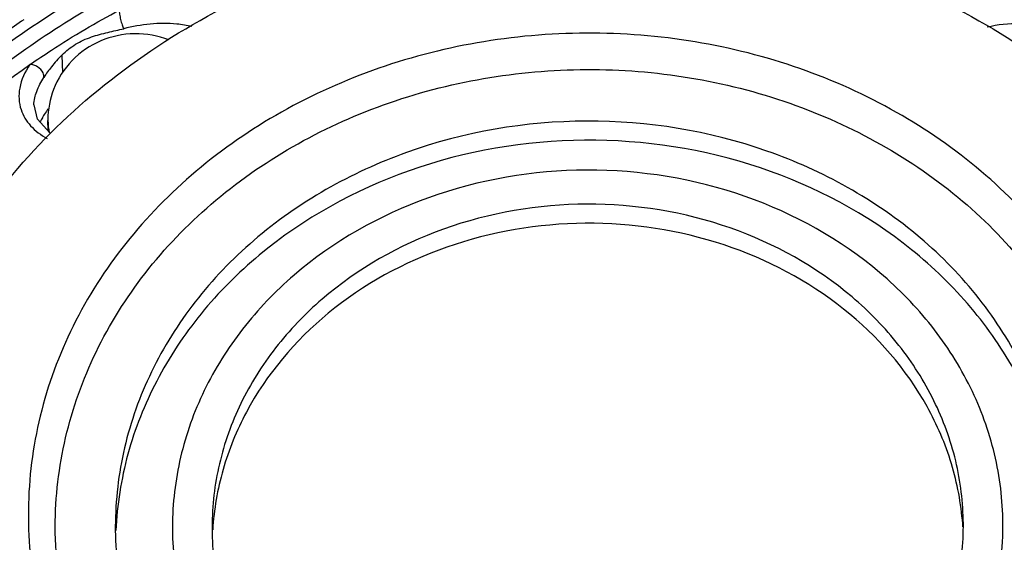
# Model space of a CAD drawing. Extents: x 16 to 187, y -371 to -9.
# Drawn here: x 93 to 119, y -74 to -59 of the extents above; entities that cross this region are included whole.
import ezdxf

# ---------------------------------------------------------------- set-up
doc = ezdxf.new("R2010")
doc.units = 0
doc.header["$MEASUREMENT"] = 0
doc.layers.add('_U_B808_U_C774_U_C5B4_1', color=7, linetype='CONTINUOUS')

# ---------------------------------------------------------------- blocks, each defined once
blk = doc.blocks.new('BLOCK_4')
at = {"layer": '_U_B808_U_C774_U_C5B4_1', "color": 7}
for points in [[(93.643, -60.435), (93.658, -60.914)], [(93.323, -62.518), (92.994, -62.155), (92.899, -61.768)], [(93.272, -62.461), (93.27, -62.188)], [(92.745, -72.785), (92.745, -72.844)], [(95.077, -73.082), (95.077, -73.185)], [(96.61, -73.082), (96.61, -73.173)], [(97.672, -73.082), (97.673, -73.164)], [(117.823, -73.082), (117.823, -73)], [(118.886, -73.082), (118.885, -72.991)]]:
    blk.add_lwpolyline(points, dxfattribs=at)
for points, knots in [([(107.929, -45.703), (104.641, -45.703), (101.345, -46.002), (98.108, -46.614), (94.888, -47.224), (91.728, -48.145), (88.694, -49.379), (85.652, -50.617), (82.737, -52.17), (80.006, -53.998), (77.273, -55.829), (74.725, -57.936), (72.424, -60.287), (70.126, -62.634), (68.076, -65.224), (66.32, -67.998), (64.562, -70.775), (63.1, -73.736), (61.924, -76.804), (60.747, -79.878), (59.857, -83.059), (59.232, -86.29), (58.61, -89.506), (58.248, -92.772), (58.133, -96.041)], [0, 0, 0, 0, 1, 1, 1, 2, 2, 2, 3, 3, 3, 4, 4, 4, 5, 5, 5, 6, 6, 6, 7, 7, 7, 8, 8, 8, 8]), ([(107.929, -45.703), (111.217, -45.703), (114.514, -46.002), (117.751, -46.614), (120.97, -47.224), (124.131, -48.145), (127.164, -49.379), (130.207, -50.617), (133.122, -52.17), (135.852, -53.998), (138.586, -55.829), (141.134, -57.936), (143.435, -60.287), (145.732, -62.634), (147.783, -65.224), (149.539, -67.998), (151.296, -70.775), (152.759, -73.736), (153.934, -76.804), (155.112, -79.878), (156.001, -83.059), (156.626, -86.29), (157.249, -89.506), (157.61, -92.772), (157.726, -96.041)], [0, 0, 0, 0, 1, 1, 1, 2, 2, 2, 3, 3, 3, 4, 4, 4, 5, 5, 5, 6, 6, 6, 7, 7, 7, 8, 8, 8, 8]), ([(151.202, -85.077), (145.184, -61.179), (120.933, -46.685), (97.036, -52.703), (81.103, -56.715), (68.665, -69.158), (64.658, -85.092)], [0, 0, 0, 0, 1, 1, 1, 2, 2, 2, 2]), ([(128.084, -65.277), (127.058, -63.865), (125.844, -62.582), (124.502, -61.458), (123.111, -60.294), (121.582, -59.299), (119.965, -58.481), (118.3, -57.638), (116.541, -56.982), (114.732, -56.514), (112.891, -56.038), (110.997, -55.756), (109.102, -55.67)], [0, 0, 0, 0, 1, 1, 1, 2, 2, 2, 3, 3, 3, 4, 4, 4, 4]), ([(88.748, -73.212), (88.745, -72.144), (88.866, -71.072), (89.105, -70.029), (89.346, -68.971), (89.709, -67.943), (90.178, -66.965), (90.657, -65.964), (91.247, -65.016), (91.926, -64.138), (92.624, -63.234), (93.417, -62.404), (94.282, -61.658), (95.172, -60.888), (96.137, -60.207), (97.155, -59.617), (98.2, -59.013), (99.301, -58.506), (100.436, -58.097), (101.593, -57.681), (102.786, -57.366), (103.998, -57.154), (105.221, -56.94), (106.464, -56.831), (107.704, -56.826)], [0, 0, 0, 0, 1, 1, 1, 2, 2, 2, 3, 3, 3, 4, 4, 4, 5, 5, 5, 6, 6, 6, 7, 7, 7, 8, 8, 8, 8]), ([(107.704, -56.826), (108.94, -56.82), (110.179, -56.919), (111.4, -57.122), (112.609, -57.323), (113.801, -57.625), (114.957, -58.03), (116.092, -58.427), (117.193, -58.923), (118.24, -59.515), (119.259, -60.092), (120.227, -60.762), (121.121, -61.52), (121.988, -62.257), (122.786, -63.076), (123.491, -63.969), (124.175, -64.838), (124.772, -65.776), (125.26, -66.769), (125.736, -67.738), (126.107, -68.76), (126.359, -69.811), (126.607, -70.849), (126.739, -71.916), (126.747, -72.98)], [0, 0, 0, 0, 1, 1, 1, 2, 2, 2, 3, 3, 3, 4, 4, 4, 5, 5, 5, 6, 6, 6, 7, 7, 7, 8, 8, 8, 8]), ([(94.932, -58.875), (93.474, -59.675), (92.092, -60.622), (90.829, -61.712), (89.608, -62.766), (88.498, -63.952), (87.546, -65.247)], [0, 0, 0, 0, 1, 1, 1, 2, 2, 2, 2]), ([(92.788, -60.691), (92.979, -60.559), (93.171, -60.43), (93.366, -60.304), (93.956, -59.919), (94.564, -59.561), (95.185, -59.229)], [0, 0, 0, 0, 1, 1, 1, 2, 2, 2, 2]), ([(95.185, -59.229), (95.181, -59.245), (95.182, -59.261), (95.184, -59.278), (95.186, -59.298), (95.189, -59.318), (95.192, -59.338), (95.199, -59.387), (95.207, -59.435), (95.218, -59.482), (95.23, -59.53), (95.244, -59.577), (95.259, -59.624), (95.271, -59.66), (95.285, -59.696), (95.303, -59.729)], [0, 0, 0, 0, 1, 1, 1, 2, 2, 2, 3, 3, 3, 4, 4, 4, 5, 5, 5, 5]), ([(97.128, -59.674), (96.997, -59.641), (96.863, -59.619), (96.729, -59.605), (96.253, -59.556), (95.766, -59.613), (95.303, -59.729)], [0, 0, 0, 0, 1, 1, 1, 2, 2, 2, 2]), ([(118.464, -59.683), (118.746, -59.61), (119.041, -59.58), (119.334, -59.586), (119.677, -59.594), (120.016, -59.652), (120.35, -59.729)], [0, 0, 0, 0, 1, 1, 1, 2, 2, 2, 2]), ([(92.778, -59.726), (91.742, -60.429), (90.757, -61.215), (89.846, -62.077), (88.957, -62.917), (88.137, -63.832), (87.404, -64.809)], [0, 0, 0, 0, 1, 1, 1, 2, 2, 2, 2]), ([(107.71, -59.848), (106.731, -59.852), (105.75, -59.939), (104.784, -60.108), (103.827, -60.275), (102.885, -60.523), (101.972, -60.852), (101.076, -61.175), (100.207, -61.575), (99.382, -62.053), (98.578, -62.518), (97.816, -63.055), (97.114, -63.663), (96.431, -64.253), (95.805, -64.908), (95.253, -65.622), (94.717, -66.315), (94.252, -67.063), (93.873, -67.853), (93.504, -68.625), (93.217, -69.437), (93.026, -70.272), (92.838, -71.096), (92.743, -71.942), (92.745, -72.785)], [0, 0, 0, 0, 1, 1, 1, 2, 2, 2, 3, 3, 3, 4, 4, 4, 5, 5, 5, 6, 6, 6, 7, 7, 7, 8, 8, 8, 8]), ([(96.513, -60.028), (96.223, -59.915), (95.909, -59.859), (95.596, -59.864), (95.284, -59.869), (94.972, -59.935), (94.685, -60.057), (94.399, -60.179), (94.136, -60.358), (93.918, -60.582), (93.701, -60.806), (93.529, -61.074), (93.418, -61.363)], [0, 0, 0, 0, 1, 1, 1, 2, 2, 2, 3, 3, 3, 4, 4, 4, 4]), ([(93.643, -60.435), (93.754, -60.326), (93.877, -60.229), (94.011, -60.147), (94.145, -60.066), (94.289, -60.001), (94.438, -59.95), (94.582, -59.9), (94.729, -59.864), (94.876, -59.828), (95.018, -59.793), (95.16, -59.759), (95.303, -59.729)], [0, 0, 0, 0, 1, 1, 1, 2, 2, 2, 3, 3, 3, 4, 4, 4, 4]), ([(122.744, -72.602), (122.737, -71.762), (122.634, -70.919), (122.438, -70.1), (122.239, -69.27), (121.945, -68.464), (121.57, -67.698), (121.185, -66.915), (120.714, -66.174), (120.173, -65.488), (119.617, -64.782), (118.987, -64.136), (118.302, -63.555), (117.597, -62.956), (116.832, -62.427), (116.028, -61.972), (115.202, -61.504), (114.332, -61.113), (113.437, -60.799), (112.524, -60.48), (111.583, -60.24), (110.628, -60.082), (109.664, -59.922), (108.685, -59.844), (107.71, -59.849)], [0, 0, 0, 0, 1, 1, 1, 2, 2, 2, 3, 3, 3, 4, 4, 4, 5, 5, 5, 6, 6, 6, 7, 7, 7, 8, 8, 8, 8]), ([(93.643, -60.435), (93.543, -60.532), (93.452, -60.64), (93.365, -60.75), (93.293, -60.841), (93.223, -60.935), (93.162, -61.034)], [0, 0, 0, 0, 1, 1, 1, 2, 2, 2, 2]), ([(88.762, -64.251), (89.055, -63.919), (89.358, -63.597), (89.672, -63.284), (90.629, -62.329), (91.678, -61.461), (92.788, -60.692)], [0, 0, 0, 0, 1, 1, 1, 2, 2, 2, 2]), ([(92.788, -60.691), (92.656, -60.879), (92.553, -61.093), (92.513, -61.32), (92.478, -61.513), (92.489, -61.715), (92.549, -61.899)], [0, 0, 0, 0, 1, 1, 1, 2, 2, 2, 2]), ([(93.162, -61.034), (93.167, -60.994), (93.156, -60.953), (93.139, -60.916), (93.108, -60.848), (93.055, -60.793), (92.993, -60.754), (92.961, -60.734), (92.927, -60.718), (92.891, -60.706), (92.858, -60.695), (92.822, -60.688), (92.787, -60.691)], [0, 0, 0, 0, 1, 1, 1, 2, 2, 2, 3, 3, 3, 4, 4, 4, 4]), ([(93.466, -73.082), (93.468, -72.282), (93.562, -71.479), (93.745, -70.698), (93.93, -69.906), (94.206, -69.136), (94.56, -68.404), (94.922, -67.655), (95.367, -66.946), (95.878, -66.29), (96.404, -65.614), (97, -64.993), (97.649, -64.434), (99, -63.273), (100.585, -62.378), (102.268, -61.773), (104.013, -61.146), (105.863, -60.831), (107.715, -60.823), (109.566, -60.816), (111.418, -61.115), (113.168, -61.729), (114.853, -62.32), (116.443, -63.202), (117.8, -64.352), (118.453, -64.906), (119.052, -65.521), (119.581, -66.193), (120.096, -66.846), (120.544, -67.551), (120.911, -68.297), (121.269, -69.025), (121.548, -69.793), (121.737, -70.583), (121.924, -71.364), (122.023, -72.166), (122.03, -72.966)], [0, 0, 0, 0, 1, 1, 1, 2, 2, 2, 3, 3, 3, 4, 4, 4, 5, 5, 5, 6, 6, 6, 7, 7, 7, 8, 8, 8, 9, 9, 9, 10, 10, 10, 11, 11, 11, 12, 12, 12, 12]), ([(92.893, -61.768), (92.896, -61.646), (92.927, -61.526), (92.971, -61.411), (93.02, -61.278), (93.086, -61.152), (93.162, -61.034)], [0, 0, 0, 0, 1, 1, 1, 2, 2, 2, 2]), ([(92.549, -61.899), (92.601, -62.058), (92.692, -62.205), (92.805, -62.33), (92.931, -62.469), (93.084, -62.581), (93.247, -62.672)], [0, 0, 0, 0, 1, 1, 1, 2, 2, 2, 2]), ([(120.418, -72.979), (120.412, -72.269), (120.324, -71.558), (120.159, -70.866), (119.991, -70.164), (119.743, -69.483), (119.425, -68.837), (119.101, -68.175), (118.702, -67.549), (118.246, -66.97), (117.776, -66.375), (117.245, -65.829), (116.665, -65.338), (115.462, -64.317), (114.051, -63.534), (112.556, -63.01), (111.004, -62.466), (109.361, -62.2), (107.719, -62.207), (106.076, -62.213), (104.435, -62.493), (102.886, -63.049), (101.393, -63.586), (99.987, -64.38), (98.789, -65.41), (98.212, -65.906), (97.684, -66.456), (97.217, -67.056), (96.764, -67.638), (96.369, -68.268), (96.048, -68.932), (95.734, -69.581), (95.489, -70.264), (95.325, -70.966), (95.163, -71.66), (95.079, -72.372), (95.077, -73.082)], [0, 0, 0, 0, 1, 1, 1, 2, 2, 2, 3, 3, 3, 4, 4, 4, 5, 5, 5, 6, 6, 6, 7, 7, 7, 8, 8, 8, 9, 9, 9, 10, 10, 10, 11, 11, 11, 12, 12, 12, 12]), ([(120.404, -72.983), (120.361, -72.293), (120.24, -71.604), (120.046, -70.938), (119.85, -70.262), (119.579, -69.608), (119.243, -68.989), (118.9, -68.355), (118.489, -67.758), (118.025, -67.207), (117.547, -66.64), (117.013, -66.122), (116.435, -65.656), (115.235, -64.69), (113.846, -63.953), (112.38, -63.462), (110.862, -62.952), (109.261, -62.707), (107.663, -62.72), (106.064, -62.733), (104.467, -63.004), (102.958, -63.539), (101.5, -64.054), (100.124, -64.814), (98.94, -65.799), (98.37, -66.273), (97.844, -66.801), (97.376, -67.375), (96.92, -67.934), (96.52, -68.538), (96.187, -69.177), (95.861, -69.801), (95.601, -70.459), (95.415, -71.139), (95.233, -71.808), (95.123, -72.498), (95.091, -73.19)], [0, 0, 0, 0, 1, 1, 1, 2, 2, 2, 3, 3, 3, 4, 4, 4, 5, 5, 5, 6, 6, 6, 7, 7, 7, 8, 8, 8, 9, 9, 9, 10, 10, 10, 11, 11, 11, 12, 12, 12, 12]), ([(118.885, -72.991), (118.88, -72.367), (118.803, -71.742), (118.658, -71.133), (118.51, -70.517), (118.292, -69.919), (118.013, -69.35), (117.727, -68.768), (117.377, -68.218), (116.976, -67.71), (116.563, -67.186), (116.096, -66.706), (115.587, -66.274), (114.528, -65.377), (113.289, -64.689), (111.974, -64.228), (110.61, -63.75), (109.165, -63.516), (107.722, -63.522), (106.278, -63.528), (104.835, -63.773), (103.474, -64.263), (102.162, -64.734), (100.926, -65.433), (99.872, -66.338), (99.366, -66.774), (98.901, -67.258), (98.491, -67.785), (98.093, -68.297), (97.745, -68.85), (97.463, -69.434), (97.186, -70.004), (96.972, -70.605), (96.828, -71.223), (96.685, -71.832), (96.611, -72.458), (96.609, -73.082)], [0, 0, 0, 0, 1, 1, 1, 2, 2, 2, 3, 3, 3, 4, 4, 4, 5, 5, 5, 6, 6, 6, 7, 7, 7, 8, 8, 8, 9, 9, 9, 10, 10, 10, 11, 11, 11, 12, 12, 12, 12]), ([(117.823, -73), (117.818, -72.436), (117.748, -71.87), (117.617, -71.319), (117.483, -70.762), (117.286, -70.22), (117.033, -69.706), (116.775, -69.18), (116.458, -68.682), (116.095, -68.222), (115.722, -67.748), (115.3, -67.314), (114.839, -66.923), (113.881, -66.112), (112.76, -65.49), (111.571, -65.073), (110.337, -64.64), (109.03, -64.429), (107.725, -64.434), (106.418, -64.44), (105.113, -64.661), (103.882, -65.104), (102.695, -65.531), (101.577, -66.163), (100.624, -66.981), (100.165, -67.376), (99.745, -67.813), (99.374, -68.29), (99.014, -68.753), (98.7, -69.254), (98.444, -69.782), (98.194, -70.298), (98, -70.841), (97.869, -71.4), (97.741, -71.951), (97.674, -72.517), (97.672, -73.082)], [0, 0, 0, 0, 1, 1, 1, 2, 2, 2, 3, 3, 3, 4, 4, 4, 5, 5, 5, 6, 6, 6, 7, 7, 7, 8, 8, 8, 9, 9, 9, 10, 10, 10, 11, 11, 11, 12, 12, 12, 12]), ([(117.805, -73.005), (117.763, -72.46), (117.661, -71.918), (117.502, -71.394), (117.34, -70.862), (117.121, -70.348), (116.851, -69.862), (116.292, -68.856), (115.515, -67.967), (114.611, -67.247), (113.657, -66.485), (112.561, -65.911), (111.404, -65.528), (110.206, -65.131), (108.943, -64.937), (107.681, -64.948), (106.419, -64.958), (105.159, -65.172), (103.967, -65.588), (102.817, -65.991), (101.731, -66.583), (100.788, -67.36), (99.897, -68.095), (99.135, -68.997), (98.592, -70.012), (98.33, -70.502), (98.119, -71.019), (97.967, -71.554), (97.817, -72.08), (97.723, -72.624), (97.69, -73.169)], [0, 0, 0, 0, 1, 1, 1, 2, 2, 2, 3, 3, 3, 4, 4, 4, 5, 5, 5, 6, 6, 6, 7, 7, 7, 8, 8, 8, 9, 9, 9, 10, 10, 10, 10]), ([(92.745, -72.843), (92.752, -73.684), (92.856, -74.526), (93.052, -75.346), (93.251, -76.175), (93.544, -76.982), (93.92, -77.747), (94.305, -78.531), (94.776, -79.272), (95.316, -79.957), (95.873, -80.663), (96.502, -81.31), (97.187, -81.891), (97.893, -82.489), (98.657, -83.018), (99.462, -83.474), (100.288, -83.942), (101.157, -84.333), (102.053, -84.646), (102.966, -84.966), (103.907, -85.205), (104.861, -85.363), (105.825, -85.523), (106.804, -85.601), (107.78, -85.597)], [0, 0, 0, 0, 1, 1, 1, 2, 2, 2, 3, 3, 3, 4, 4, 4, 5, 5, 5, 6, 6, 6, 7, 7, 7, 8, 8, 8, 8]), ([(107.78, -85.597), (108.759, -85.593), (109.74, -85.507), (110.705, -85.338), (111.662, -85.171), (112.604, -84.922), (113.517, -84.594), (114.414, -84.271), (115.283, -83.87), (116.107, -83.393), (116.911, -82.928), (117.674, -82.39), (118.376, -81.783), (119.059, -81.193), (119.684, -80.538), (120.236, -79.824), (120.772, -79.131), (121.238, -78.383), (121.616, -77.592), (121.986, -76.821), (122.272, -76.009), (122.463, -75.174), (122.652, -74.35), (122.747, -73.504), (122.745, -72.661)], [0, 0, 0, 0, 1, 1, 1, 2, 2, 2, 3, 3, 3, 4, 4, 4, 5, 5, 5, 6, 6, 6, 7, 7, 7, 8, 8, 8, 8]), ([(122.029, -72.966), (122.028, -73.882), (121.933, -74.685), (121.75, -75.466), (121.565, -76.258), (121.29, -77.028), (120.936, -77.76), (120.573, -78.509), (120.128, -79.218), (119.617, -79.874), (119.092, -80.55), (118.496, -81.171), (117.846, -81.729), (116.495, -82.891), (114.91, -83.786), (113.228, -84.391), (111.482, -85.018), (109.632, -85.333), (107.78, -85.341), (105.929, -85.348), (104.077, -85.049), (102.328, -84.435), (100.643, -83.844), (99.053, -82.962), (97.696, -81.812), (97.043, -81.258), (96.444, -80.643), (95.914, -79.971), (95.4, -79.319), (94.951, -78.613), (94.584, -77.867), (94.226, -77.138), (93.947, -76.371), (93.758, -75.581), (93.571, -74.801), (93.472, -73.998), (93.465, -73.082)], [0, 0, 0, 0, 1, 1, 1, 2, 2, 2, 3, 3, 3, 4, 4, 4, 5, 5, 5, 6, 6, 6, 7, 7, 7, 8, 8, 8, 9, 9, 9, 10, 10, 10, 11, 11, 11, 12, 12, 12, 12]), ([(95.077, -73.185), (95.083, -73.895), (95.171, -74.606), (95.336, -75.298), (95.504, -76), (95.752, -76.681), (96.07, -77.327), (96.395, -77.989), (96.793, -78.614), (97.249, -79.193), (97.719, -79.789), (98.25, -80.336), (98.83, -80.826), (100.034, -81.847), (101.444, -82.63), (102.939, -83.154), (104.492, -83.698), (106.135, -83.964), (107.776, -83.957), (109.419, -83.951), (111.061, -83.671), (112.609, -83.115), (114.102, -82.578), (115.508, -81.784), (116.707, -80.754), (117.283, -80.258), (117.811, -79.708), (118.278, -79.108), (118.731, -78.526), (119.126, -77.896), (119.448, -77.232), (119.762, -76.583), (120.006, -75.9), (120.17, -75.197), (120.332, -74.504), (120.416, -73.792), (120.418, -73.082)], [0, 0, 0, 0, 1, 1, 1, 2, 2, 2, 3, 3, 3, 4, 4, 4, 5, 5, 5, 6, 6, 6, 7, 7, 7, 8, 8, 8, 9, 9, 9, 10, 10, 10, 11, 11, 11, 12, 12, 12, 12]), ([(97.672, -73.164), (97.677, -73.728), (97.747, -74.294), (97.879, -74.845), (98.012, -75.402), (98.209, -75.943), (98.462, -76.457), (98.72, -76.984), (99.037, -77.481), (99.4, -77.942), (99.773, -78.416), (100.196, -78.85), (100.656, -79.24), (101.614, -80.052), (102.736, -80.674), (103.924, -81.091), (105.159, -81.524), (106.465, -81.735), (107.771, -81.73), (109.077, -81.724), (110.382, -81.502), (111.614, -81.06), (112.8, -80.633), (113.919, -80.001), (114.871, -79.183), (115.33, -78.788), (115.75, -78.35), (116.121, -77.874), (116.481, -77.411), (116.795, -76.91), (117.051, -76.382), (117.301, -75.866), (117.495, -75.323), (117.626, -74.764), (117.754, -74.213), (117.821, -73.646), (117.823, -73.082)], [0, 0, 0, 0, 1, 1, 1, 2, 2, 2, 3, 3, 3, 4, 4, 4, 5, 5, 5, 6, 6, 6, 7, 7, 7, 8, 8, 8, 9, 9, 9, 10, 10, 10, 11, 11, 11, 12, 12, 12, 12]), ([(96.61, -73.173), (96.615, -73.788), (96.69, -74.405), (96.832, -75.005), (96.975, -75.613), (97.187, -76.203), (97.459, -76.765), (97.737, -77.34), (98.077, -77.884), (98.468, -78.389), (98.87, -78.908), (99.326, -79.385), (99.822, -79.816), (100.854, -80.71), (102.066, -81.403), (103.352, -81.875), (104.689, -82.366), (106.107, -82.62), (107.529, -82.64), (108.954, -82.662), (110.383, -82.449), (111.738, -81.999), (113.048, -81.564), (114.288, -80.907), (115.359, -80.045), (115.875, -79.63), (116.352, -79.166), (116.778, -78.659), (117.191, -78.167), (117.556, -77.633), (117.861, -77.066), (118.158, -76.513), (118.397, -75.93), (118.568, -75.326), (118.737, -74.731), (118.841, -74.117), (118.874, -73.501)], [0, 0, 0, 0, 1, 1, 1, 2, 2, 2, 3, 3, 3, 4, 4, 4, 5, 5, 5, 6, 6, 6, 7, 7, 7, 8, 8, 8, 9, 9, 9, 10, 10, 10, 11, 11, 11, 12, 12, 12, 12])]:
    blk.add_open_spline(points, degree=3, knots=knots, dxfattribs=at)
for points in [[(94.725, -58.535), (94.058, -58.902), (93.408, -59.299), (92.778, -59.726)], [(92.624, -59.487), (92.283, -59.718), (91.949, -59.956), (91.62, -60.203)], [(93.419, -61.363), (93.322, -61.617), (93.27, -61.892), (93.269, -62.164)], [(93.219, -61.959), (93.187, -62.003), (93.157, -62.049), (93.13, -62.096)], [(93.277, -61.88), (93.257, -61.906), (93.238, -61.932), (93.219, -61.959)], [(93.12, -62.115), (93.097, -62.156), (93.075, -62.197), (93.055, -62.239)], [(93.13, -62.096), (93.126, -62.103), (93.123, -62.109), (93.12, -62.115)], [(93.269, -62.164), (93.269, -62.172), (93.269, -62.18), (93.27, -62.188)], [(93.27, -62.188), (93.271, -62.301), (93.282, -62.413), (93.305, -62.523)], [(117.811, -73.086), (117.809, -73.059), (117.807, -73.032), (117.805, -73.005)], [(118.874, -73.501), (118.881, -73.361), (118.885, -73.221), (118.886, -73.082)]]:
    blk.add_open_spline(points, degree=3, dxfattribs=at)
blk = doc.blocks.new('BLOCK_3')
at = {"layer": '_U_B808_U_C774_U_C5B4_1'}
blk.add_blockref('BLOCK_4', (0, 0), dxfattribs=at)
blk = doc.blocks.new('BLOCK_2')
at = {"layer": '_U_B808_U_C774_U_C5B4_1'}
blk.add_blockref('BLOCK_3', (0, 0), dxfattribs=at)

msp = doc.modelspace()

# ---------------------------------------------------------------- block references
at = {"layer": '_U_B808_U_C774_U_C5B4_1'}
msp.add_blockref('BLOCK_2', (0, 0), dxfattribs=at)

doc.saveas('drawing.dxf')
